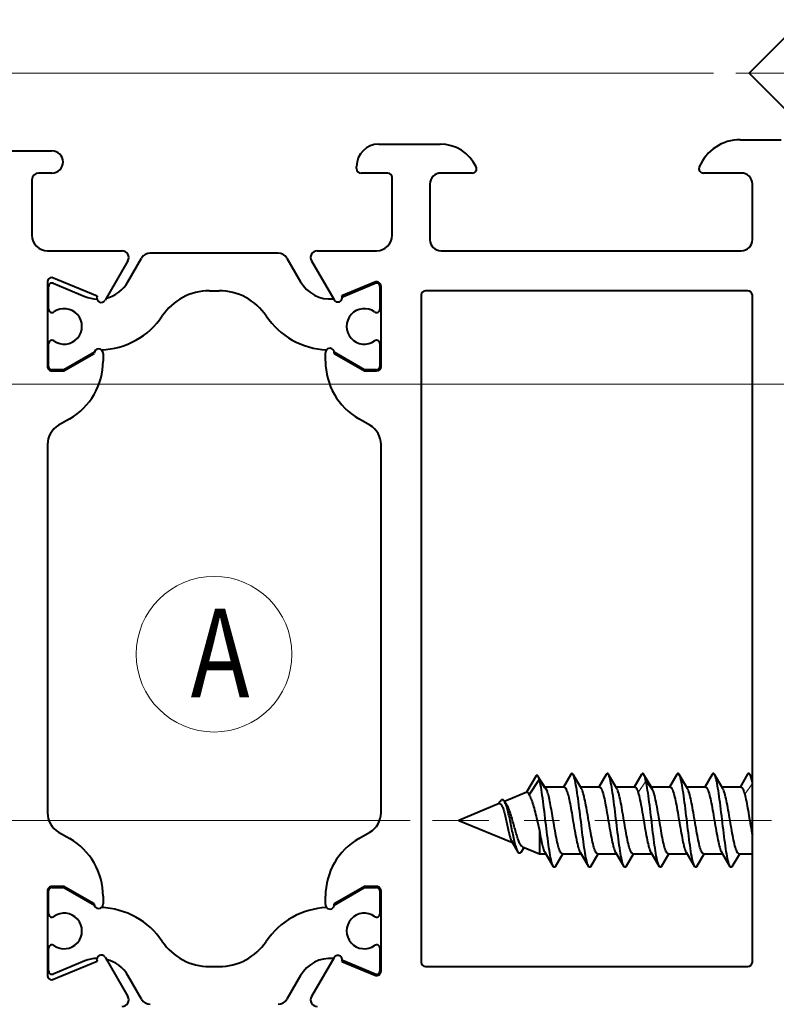
# Model space of a CAD drawing. Units: millimetres. Extents: x 0 to 594, y 0 to 420.
# Drawn here: x 422 to 456, y 261 to 305 of the extents above; entities that cross this region are included whole.
import ezdxf

# ---------------------------------------------------------------- set-up
doc = ezdxf.new("R2010")
doc.units = ezdxf.units.MM
doc.linetypes.add('CENTER', pattern=[25.4, 15.875, -3.175, 3.175, -3.175])
doc.layers.add('Tavole Dis', color=7, linetype='Continuous')

msp = doc.modelspace()

# ---------------------------------------------------------------- linework, layer by layer
at = {"lineweight": 15}
msp.add_circle((430.934, 276.357), 3.5, dxfattribs=at)
at = {"layer": 'Tavole Dis', "color": 4, "linetype": 'Continuous', "lineweight": 40}
for p, q in [((457.394, 304.905), (454.994, 302.505)), ((454.994, 302.505), (457.394, 300.105)), ((454.602, 299.505), (456.444, 299.505)), ((438.344, 299.305), (441.105, 299.305)), ((420.444, 299.005), (423.644, 299.005)), ((437.344, 298.205), (437.344, 298.305)), ((422.744, 297.705), (422.744, 295.205)), ((423.644, 298.005), (423.044, 298.005)), ((438.744, 298.005), (437.544, 298.005)), ((438.944, 295.205), (438.944, 297.805)), ((442.544, 298.005), (441.144, 298.005)), ((454.644, 298.005), (452.944, 298.005)), ((440.644, 297.505), (440.644, 295.005)), ((455.144, 295.005), (455.144, 297.505)), ((423.444, 294.505), (426.795, 294.505)), ((427.062, 293.112), (427.679, 294.18)), ((433.819, 294.405), (428.068, 294.405)), ((434.209, 294.18), (434.825, 293.112)), ((435.577, 294.505), (438.244, 294.505)), ((441.144, 294.505), (454.644, 294.505)), ((427.055, 294.055), (426.034, 292.287)), ((435.317, 294.055), (436.316, 292.325)), ((425.676, 292.463), (423.644, 293.305)), ((423.444, 293.105), (423.444, 289.305)), ((423.494, 291.88), (423.494, 292.907)), ((423.701, 293.046), (425.127, 292.455)), ((438.167, 293.092), (436.686, 292.478)), ((436.761, 292.455), (438.186, 293.046)), ((438.394, 292.907), (438.394, 291.88)), ((438.444, 289.305), (438.444, 292.907)), ((430.725, 292.705), (431.163, 292.705)), ((440.244, 292.505), (440.244, 262.505)), ((454.944, 292.705), (440.444, 292.705)), ((455.144, 262.505), (455.144, 292.505)), ((423.494, 289.305), (423.494, 290.331)), ((438.394, 290.331), (438.394, 289.305)), ((425.552, 289.947), (424.18, 289.155)), ((424.184, 289.105), (425.544, 289.891)), ((425.944, 289.891), (425.944, 289.544)), ((435.944, 289.544), (435.944, 289.921)), ((436.341, 289.892), (437.704, 289.105)), ((437.707, 289.155), (436.343, 289.943)), ((424.18, 289.155), (423.644, 289.155)), ((423.644, 289.105), (424.184, 289.105)), ((437.704, 289.105), (438.244, 289.105)), ((438.244, 289.155), (437.707, 289.155)), ((424.444, 286.946), (423.944, 286.657)), ((437.944, 286.657), (437.444, 286.946)), ((423.444, 285.791), (423.444, 269.219)), ((438.444, 269.219), (438.444, 285.791)), ((445.418, 270.879), (444.993, 270.153)), ((445.103, 270.036), (445.565, 270.742)), ((445.426, 270.889), (445.415, 270.874)), ((445.818, 270.347), (445.545, 270.801)), ((445.565, 270.742), (445.917, 270.204)), ((446.982, 270.95), (446.644, 270.381)), ((447.458, 270.314), (447.081, 270.948)), ((448.573, 270.952), (448.233, 270.38)), ((449.047, 270.317), (448.67, 270.951)), ((450.163, 270.952), (449.824, 270.381)), ((450.619, 270.343), (450.251, 270.965)), ((451.753, 270.951), (451.413, 270.38)), ((452.228, 270.315), (451.85, 270.95)), ((453.341, 270.949), (453.003, 270.38)), ((453.817, 270.317), (453.44, 270.95)), ((454.933, 270.953), (454.593, 270.38)), ((455.144, 270.758), (455.029, 270.952)), ((446.679, 270.38), (445.798, 270.38)), ((448.269, 270.38), (447.419, 270.38)), ((449.859, 270.38), (449.009, 270.38)), ((451.449, 270.38), (450.597, 270.38)), ((453.039, 270.38), (452.189, 270.38)), ((454.629, 270.38), (453.779, 270.38)), ((443.945, 269.79), (443.925, 269.801)), ((445.005, 270.148), (443.996, 269.73)), ((445.103, 270.036), (445.099, 270.045)), ((445.106, 270.029), (445.103, 270.036)), ((443.76, 269.633), (441.944, 268.88)), ((443.784, 269.713), (443.727, 269.618)), ((443.79, 269.723), (443.782, 269.71)), ((443.79, 269.723), (443.782, 269.71)), ((444.085, 269.601), (443.988, 269.742)), ((441.944, 268.88), (444.358, 267.88)), ((445.462, 268.88), (445.565, 268.422)), ((423.944, 268.353), (424.444, 268.065)), ((437.444, 268.065), (437.944, 268.353)), ((445.565, 268.422), (445.565, 267.38)), ((444.326, 267.933), (444.603, 267.465)), ((444.74, 267.451), (444.875, 267.666)), ((444.808, 267.694), (445.565, 267.38)), ((445.565, 267.38), (445.849, 267.38)), ((445.81, 267.445), (446.189, 266.808)), ((446.285, 266.809), (446.624, 267.38)), ((446.588, 267.38), (447.439, 267.38)), ((447.398, 267.447), (447.776, 266.812)), ((447.876, 266.812), (448.213, 267.378)), ((448.178, 267.38), (449.028, 267.38)), ((448.99, 267.444), (449.369, 266.806)), ((449.466, 266.811), (449.804, 267.38)), ((449.768, 267.38), (450.618, 267.38)), ((450.579, 267.445), (450.957, 266.81)), ((451.054, 266.807), (451.394, 267.38)), ((451.358, 267.38), (452.208, 267.38)), ((452.17, 267.444), (452.546, 266.813)), ((452.647, 266.813), (452.984, 267.38)), ((452.948, 267.38), (453.798, 267.38)), ((453.76, 267.444), (454.138, 266.808)), ((454.235, 266.809), (454.574, 267.38)), ((454.538, 267.38), (455.144, 267.38)), ((424.184, 265.905), (423.644, 265.905)), ((423.644, 265.855), (424.18, 265.855)), ((424.18, 265.855), (425.552, 265.063)), ((425.544, 265.12), (424.184, 265.905)), ((437.704, 265.905), (436.341, 265.119)), ((436.343, 265.067), (437.707, 265.855)), ((438.244, 265.905), (437.704, 265.905)), ((437.707, 265.855), (438.244, 265.855)), ((423.444, 265.705), (423.444, 261.905)), ((423.494, 264.68), (423.494, 265.705)), ((425.944, 265.467), (425.944, 265.12)), ((435.944, 265.089), (435.944, 265.467)), ((438.394, 265.705), (438.394, 264.68)), ((438.444, 262.104), (438.444, 265.705)), ((423.494, 262.104), (423.494, 263.131)), ((426.034, 262.724), (427.055, 260.955)), ((438.394, 263.131), (438.394, 262.104)), ((423.644, 261.705), (425.676, 262.547)), ((425.127, 262.555), (423.701, 261.965)), ((430.725, 262.305), (431.163, 262.305)), ((436.316, 262.686), (435.317, 260.955)), ((436.686, 262.532), (438.167, 261.919)), ((438.186, 261.965), (436.761, 262.555)), ((440.444, 262.305), (454.944, 262.305)), ((427.679, 260.83), (427.062, 261.898)), ((434.825, 261.898), (434.209, 260.83))]:
    msp.add_line(p, q, dxfattribs=at)
at = {"layer": 'Tavole Dis', "color": 2, "linetype": 'Continuous', "lineweight": 20}
for p, q in [((453.394, 302.505), (392.269, 302.505)), ((460.244, 288.505), (383.422, 288.505)), ((460.244, 288.505), (383.422, 288.505)), ((439.76, 268.88), (383.422, 268.88))]:
    msp.add_line(p, q, dxfattribs=at)
at = {"layer": 'Tavole Dis', "color": 100, "linetype": 'CENTER', "lineweight": 20, "ltscale": 0.25}
msp.add_line((454.394, 302.505), (466.136, 302.505), dxfattribs=at)
at = {"layer": 'Tavole Dis', "color": 7, "linetype": 'Continuous', "lineweight": 15}
for p, q in [((450.006, 270.135), (450.358, 270.645)), ((450.358, 270.645), (450.71, 270.135)), ((454.799, 270.056), (455.151, 270.534))]:
    msp.add_line(p, q, dxfattribs=at)
at = {"layer": 'Tavole Dis', "color": 100, "linetype": 'CENTER', "lineweight": 20, "ltscale": 0.5}
msp.add_line((455.999, 268.88), (440.76, 268.88), dxfattribs=at)
at = {"layer": 'Tavole Dis', "color": 4, "linetype": 'Continuous', "lineweight": 40}
for points in [[(445.483, 270.905, 0), (445.482, 270.906, 0), (445.465, 270.911, 0), (445.449, 270.908, 0), (445.432, 270.895, 0), (445.426, 270.889, 0)], [(445.565, 270.742, 0), (445.549, 270.793, 0), (445.532, 270.835, 0), (445.515, 270.867, 0), (445.499, 270.891, 0), (445.483, 270.905, 0)], [(446.186, 266.813, 0), (446.183, 266.817, 0), (446.164, 266.855, 0), (446.146, 266.905, 0), (446.127, 266.965, 0), (446.108, 267.035, 0), (446.09, 267.116, 0), (446.071, 267.206, 0), (446.052, 267.306, 0), (446.033, 267.414, 0), (446.015, 267.531, 0), (445.996, 267.654, 0), (445.977, 267.784, 0), (445.958, 267.921, 0), (445.94, 268.062, 0), (445.921, 268.208, 0), (445.902, 268.358, 0), (445.884, 268.51, 0), (445.865, 268.665, 0), (445.846, 268.821, 0), (445.827, 268.977, 0), (445.809, 269.133, 0), (445.79, 269.287, 0), (445.771, 269.439, 0), (445.753, 269.587, 0), (445.734, 269.732, 0), (445.715, 269.872, 0), (445.696, 270.007, 0), (445.678, 270.136, 0), (445.659, 270.258, 0), (445.64, 270.373, 0), (445.621, 270.479, 0), (445.603, 270.576, 0), (445.584, 270.664, 0), (445.565, 270.742, 0)], [(447.084, 270.944, 0), (447.082, 270.948, 0), (447.063, 270.974, 0), (447.044, 270.988, 0), (447.026, 270.99, 0), (447.007, 270.981, 0), (446.988, 270.959, 0), (446.979, 270.945, 0)], [(447.773, 266.817, 0), (447.756, 266.852, 0), (447.737, 266.901, 0), (447.718, 266.96, 0), (447.7, 267.03, 0), (447.681, 267.11, 0), (447.662, 267.199, 0), (447.643, 267.298, 0), (447.625, 267.406, 0), (447.606, 267.521, 0), (447.587, 267.645, 0), (447.569, 267.775, 0), (447.55, 267.91, 0), (447.531, 268.051, 0), (447.512, 268.197, 0), (447.494, 268.346, 0), (447.475, 268.499, 0), (447.456, 268.653, 0), (447.438, 268.809, 0), (447.419, 268.965, 0), (447.4, 269.121, 0), (447.381, 269.275, 0), (447.363, 269.427, 0), (447.344, 269.576, 0), (447.325, 269.722, 0), (447.306, 269.862, 0), (447.288, 269.997, 0), (447.269, 270.127, 0), (447.25, 270.249, 0), (447.232, 270.364, 0), (447.213, 270.471, 0), (447.194, 270.57, 0), (447.175, 270.658, 0), (447.157, 270.737, 0), (447.138, 270.806, 0), (447.119, 270.864, 0), (447.101, 270.912, 0), (447.084, 270.944, 0)], [(448.672, 270.947, 0), (448.655, 270.972, 0), (448.636, 270.987, 0), (448.617, 270.99, 0), (448.598, 270.982, 0), (448.58, 270.962, 0), (448.57, 270.947, 0)], [(449.367, 266.811, 0), (449.366, 266.812, 0), (449.347, 266.848, 0), (449.329, 266.896, 0), (449.31, 266.955, 0), (449.291, 267.024, 0), (449.272, 267.104, 0), (449.254, 267.193, 0), (449.235, 267.29, 0), (449.216, 267.397, 0), (449.197, 267.512, 0), (449.179, 267.635, 0), (449.16, 267.764, 0), (449.141, 267.9, 0), (449.123, 268.041, 0), (449.104, 268.186, 0), (449.085, 268.335, 0), (449.066, 268.487, 0), (449.048, 268.642, 0), (449.029, 268.797, 0), (449.01, 268.953, 0), (448.992, 269.109, 0), (448.973, 269.263, 0), (448.954, 269.416, 0), (448.935, 269.565, 0), (448.917, 269.711, 0), (448.898, 269.852, 0), (448.879, 269.988, 0), (448.86, 270.117, 0), (448.842, 270.24, 0), (448.823, 270.356, 0), (448.804, 270.463, 0), (448.786, 270.562, 0), (448.767, 270.652, 0), (448.748, 270.732, 0), (448.729, 270.802, 0), (448.711, 270.861, 0), (448.692, 270.909, 0), (448.673, 270.946, 0), (448.672, 270.947, 0)], [(450.254, 270.961, 0), (450.246, 270.97, 0), (450.227, 270.986, 0), (450.208, 270.99, 0), (450.19, 270.982, 0), (450.171, 270.963, 0), (450.16, 270.947, 0)], [(450.358, 270.645, 0), (450.34, 270.726, 0), (450.321, 270.797, 0), (450.302, 270.857, 0), (450.283, 270.906, 0), (450.265, 270.944, 0), (450.254, 270.961, 0)], [(451.853, 270.946, 0), (451.837, 270.97, 0), (451.819, 270.986, 0), (451.8, 270.99, 0), (451.781, 270.983, 0), (451.762, 270.965, 0), (451.75, 270.947, 0)], [(452.543, 266.817, 0), (452.53, 266.843, 0), (452.511, 266.889, 0), (452.493, 266.946, 0), (452.474, 267.013, 0), (452.455, 267.091, 0), (452.436, 267.178, 0), (452.418, 267.275, 0), (452.399, 267.381, 0), (452.38, 267.495, 0), (452.362, 267.617, 0), (452.343, 267.745, 0), (452.324, 267.88, 0), (452.305, 268.019, 0), (452.287, 268.164, 0), (452.268, 268.313, 0), (452.249, 268.465, 0), (452.23, 268.619, 0), (452.212, 268.774, 0), (452.193, 268.93, 0), (452.174, 269.086, 0), (452.156, 269.241, 0), (452.137, 269.394, 0), (452.118, 269.543, 0), (452.099, 269.689, 0), (452.081, 269.831, 0), (452.062, 269.968, 0), (452.043, 270.099, 0), (452.024, 270.223, 0), (452.006, 270.34, 0), (451.987, 270.448, 0), (451.968, 270.548, 0), (451.95, 270.639, 0), (451.931, 270.72, 0), (451.912, 270.791, 0), (451.893, 270.852, 0), (451.875, 270.902, 0), (451.856, 270.942, 0), (451.853, 270.946, 0)], [(453.443, 270.946, 0), (453.429, 270.967, 0), (453.41, 270.985, 0), (453.391, 270.991, 0), (453.373, 270.985, 0), (453.354, 270.967, 0), (453.339, 270.945, 0)], [(454.136, 266.812, 0), (454.121, 266.839, 0), (454.103, 266.885, 0), (454.084, 266.941, 0), (454.065, 267.008, 0), (454.047, 267.085, 0), (454.028, 267.172, 0), (454.009, 267.268, 0), (453.99, 267.373, 0), (453.972, 267.486, 0), (453.953, 267.607, 0), (453.934, 267.735, 0), (453.915, 267.869, 0), (453.897, 268.009, 0), (453.878, 268.153, 0), (453.859, 268.302, 0), (453.841, 268.453, 0), (453.822, 268.607, 0), (453.803, 268.762, 0), (453.784, 268.918, 0), (453.766, 269.074, 0), (453.747, 269.229, 0), (453.728, 269.382, 0), (453.71, 269.532, 0), (453.691, 269.679, 0), (453.672, 269.821, 0), (453.653, 269.958, 0), (453.635, 270.089, 0), (453.616, 270.213, 0), (453.597, 270.331, 0), (453.578, 270.44, 0), (453.56, 270.541, 0), (453.541, 270.633, 0), (453.522, 270.715, 0), (453.504, 270.787, 0), (453.485, 270.848, 0), (453.466, 270.899, 0), (453.447, 270.939, 0), (453.443, 270.946, 0)], [(455.032, 270.948, 0), (455.02, 270.965, 0), (455.001, 270.983, 0), (454.983, 270.99, 0), (454.964, 270.985, 0), (454.945, 270.969, 0), (454.931, 270.949, 0)], [(455.144, 270.571, 0), (455.132, 270.626, 0), (455.114, 270.709, 0), (455.095, 270.782, 0), (455.076, 270.844, 0), (455.058, 270.896, 0), (455.039, 270.936, 0), (455.032, 270.948, 0)], [(445.917, 270.204, 0), (445.888, 270.258, 0), (445.859, 270.302, 0), (445.829, 270.337, 0), (445.817, 270.348, 0)], [(446.679, 270.38, 0), (446.68, 270.38, 0), (446.699, 270.376, 0), (446.718, 270.363, 0), (446.736, 270.342, 0), (446.755, 270.312, 0), (446.774, 270.275, 0), (446.793, 270.23, 0), (446.812, 270.178, 0), (446.831, 270.118, 0), (446.85, 270.051, 0), (446.869, 269.978, 0), (446.888, 269.899, 0), (446.906, 269.814, 0), (446.925, 269.724, 0), (446.944, 269.629, 0), (446.963, 269.53, 0), (446.982, 269.427, 0), (447.001, 269.321, 0), (447.02, 269.213, 0), (447.039, 269.103, 0), (447.058, 268.992, 0), (447.077, 268.88, 0)], [(447.781, 268.88, 0), (447.761, 268.998, 0), (447.741, 269.115, 0), (447.721, 269.23, 0), (447.701, 269.344, 0), (447.682, 269.454, 0), (447.662, 269.561, 0), (447.642, 269.664, 0), (447.622, 269.762, 0), (447.602, 269.854, 0), (447.582, 269.941, 0), (447.562, 270.021, 0), (447.542, 270.094, 0), (447.523, 270.159, 0), (447.503, 270.217, 0), (447.483, 270.266, 0), (447.463, 270.307, 0), (447.456, 270.318, 0)], [(448.269, 270.38, 0), (448.289, 270.376, 0), (448.309, 270.362, 0), (448.329, 270.339, 0), (448.349, 270.307, 0), (448.368, 270.266, 0), (448.388, 270.217, 0), (448.408, 270.159, 0), (448.428, 270.094, 0), (448.448, 270.021, 0), (448.468, 269.941, 0), (448.488, 269.854, 0), (448.508, 269.762, 0), (448.527, 269.664, 0), (448.547, 269.561, 0), (448.567, 269.454, 0), (448.587, 269.344, 0), (448.607, 269.23, 0), (448.627, 269.115, 0), (448.647, 268.998, 0), (448.667, 268.88, 0)], [(449.371, 268.88, 0), (449.351, 268.998, 0), (449.331, 269.115, 0), (449.311, 269.23, 0), (449.291, 269.344, 0), (449.272, 269.454, 0), (449.252, 269.561, 0), (449.232, 269.664, 0), (449.212, 269.762, 0), (449.192, 269.854, 0), (449.172, 269.941, 0), (449.152, 270.021, 0), (449.132, 270.094, 0), (449.113, 270.159, 0), (449.093, 270.217, 0), (449.073, 270.266, 0), (449.053, 270.307, 0), (449.045, 270.321, 0)], [(449.859, 270.38, 0), (449.87, 270.379, 0), (449.887, 270.371, 0), (449.904, 270.357, 0), (449.921, 270.336, 0), (449.938, 270.308, 0), (449.955, 270.274, 0), (449.972, 270.234, 0), (449.989, 270.187, 0), (450.006, 270.135, 0)], [(450.955, 266.814, 0), (450.939, 266.846, 0), (450.92, 266.893, 0), (450.901, 266.95, 0), (450.882, 267.018, 0), (450.864, 267.097, 0), (450.845, 267.185, 0), (450.826, 267.283, 0), (450.808, 267.39, 0), (450.789, 267.504, 0), (450.77, 267.626, 0), (450.751, 267.755, 0), (450.733, 267.89, 0), (450.714, 268.03, 0), (450.695, 268.175, 0), (450.676, 268.324, 0), (450.658, 268.476, 0), (450.639, 268.631, 0), (450.62, 268.786, 0), (450.602, 268.942, 0), (450.583, 269.098, 0), (450.564, 269.252, 0), (450.545, 269.405, 0), (450.527, 269.554, 0), (450.508, 269.7, 0), (450.489, 269.842, 0), (450.471, 269.978, 0), (450.452, 270.108, 0), (450.433, 270.232, 0), (450.414, 270.348, 0), (450.396, 270.456, 0), (450.377, 270.555, 0), (450.358, 270.645, 0)], [(450.71, 270.135, 0), (450.693, 270.187, 0), (450.676, 270.234, 0), (450.659, 270.274, 0), (450.642, 270.308, 0), (450.625, 270.336, 0), (450.617, 270.347, 0)], [(451.449, 270.38, 0), (451.469, 270.376, 0), (451.489, 270.362, 0), (451.509, 270.339, 0), (451.529, 270.307, 0), (451.548, 270.266, 0), (451.568, 270.217, 0), (451.588, 270.159, 0), (451.608, 270.094, 0), (451.628, 270.021, 0), (451.648, 269.941, 0), (451.668, 269.854, 0), (451.688, 269.762, 0), (451.707, 269.664, 0), (451.727, 269.561, 0), (451.747, 269.454, 0), (451.767, 269.344, 0), (451.787, 269.23, 0), (451.807, 269.115, 0), (451.827, 268.998, 0), (451.847, 268.88, 0)], [(452.551, 268.88, 0), (452.531, 268.998, 0), (452.511, 269.115, 0), (452.491, 269.23, 0), (452.471, 269.344, 0), (452.452, 269.454, 0), (452.432, 269.561, 0), (452.412, 269.664, 0), (452.392, 269.762, 0), (452.372, 269.854, 0), (452.352, 269.941, 0), (452.332, 270.021, 0), (452.312, 270.094, 0), (452.293, 270.159, 0), (452.273, 270.217, 0), (452.253, 270.266, 0), (452.233, 270.307, 0), (452.226, 270.319, 0)], [(453.039, 270.38, 0), (453.059, 270.376, 0), (453.079, 270.362, 0), (453.099, 270.339, 0), (453.119, 270.307, 0), (453.138, 270.266, 0), (453.158, 270.217, 0), (453.178, 270.159, 0), (453.198, 270.094, 0), (453.218, 270.021, 0), (453.238, 269.941, 0), (453.258, 269.854, 0), (453.278, 269.762, 0), (453.297, 269.664, 0), (453.317, 269.561, 0), (453.337, 269.454, 0), (453.357, 269.344, 0), (453.377, 269.23, 0), (453.397, 269.115, 0), (453.417, 268.998, 0), (453.437, 268.88, 0)], [(454.141, 268.88, 0), (454.121, 268.998, 0), (454.101, 269.115, 0), (454.081, 269.23, 0), (454.061, 269.344, 0), (454.042, 269.454, 0), (454.022, 269.561, 0), (454.002, 269.664, 0), (453.982, 269.762, 0), (453.962, 269.854, 0), (453.942, 269.941, 0), (453.922, 270.021, 0), (453.902, 270.094, 0), (453.883, 270.159, 0), (453.863, 270.217, 0), (453.843, 270.266, 0), (453.823, 270.307, 0), (453.814, 270.321, 0)], [(454.629, 270.38, 0), (454.639, 270.379, 0), (454.657, 270.371, 0), (454.675, 270.356, 0), (454.692, 270.333, 0), (454.71, 270.304, 0), (454.728, 270.267, 0), (454.745, 270.224, 0), (454.763, 270.174, 0), (454.781, 270.118, 0), (454.799, 270.056, 0)], [(443.925, 269.801, 0), (443.915, 269.805, 0), (443.899, 269.807, 0), (443.882, 269.805, 0), (443.865, 269.798, 0), (443.849, 269.788, 0), (443.832, 269.774, 0), (443.815, 269.756, 0), (443.799, 269.735, 0), (443.79, 269.723, 0)], [(445.005, 270.148, 0), (445.014, 270.151, 0), (445.031, 270.148, 0), (445.048, 270.136, 0), (445.065, 270.115, 0), (445.082, 270.084, 0), (445.099, 270.045, 0)], [(445.106, 270.029, 0), (445.129, 269.992, 0), (445.151, 269.949, 0), (445.173, 269.901, 0), (445.195, 269.848, 0), (445.217, 269.789, 0), (445.24, 269.726, 0), (445.262, 269.658, 0), (445.284, 269.585, 0), (445.306, 269.508, 0), (445.329, 269.427, 0), (445.351, 269.343, 0), (445.373, 269.255, 0), (445.395, 269.165, 0), (445.417, 269.072, 0), (445.44, 268.977, 0), (445.462, 268.88, 0)], [(446.191, 268.88, 0), (446.174, 268.981, 0), (446.157, 269.082, 0), (446.14, 269.182, 0), (446.122, 269.281, 0), (446.105, 269.377, 0), (446.088, 269.472, 0), (446.071, 269.564, 0), (446.054, 269.652, 0), (446.037, 269.737, 0), (446.02, 269.819, 0), (446.003, 269.895, 0), (445.986, 269.968, 0), (445.969, 270.035, 0), (445.951, 270.097, 0), (445.934, 270.153, 0), (445.917, 270.204, 0)], [(450.006, 270.135, 0), (450.027, 270.063, 0), (450.048, 269.983, 0), (450.068, 269.895, 0), (450.089, 269.801, 0), (450.11, 269.7, 0), (450.131, 269.593, 0), (450.152, 269.482, 0), (450.173, 269.367, 0), (450.194, 269.248, 0), (450.215, 269.127, 0), (450.236, 269.004, 0), (450.257, 268.88, 0)], [(450.961, 268.88, 0), (450.94, 269.004, 0), (450.919, 269.127, 0), (450.898, 269.248, 0), (450.877, 269.367, 0), (450.856, 269.482, 0), (450.835, 269.593, 0), (450.815, 269.7, 0), (450.794, 269.801, 0), (450.773, 269.895, 0), (450.752, 269.983, 0), (450.731, 270.063, 0), (450.71, 270.135, 0)], [(454.799, 270.056, 0), (454.818, 269.982, 0), (454.837, 269.903, 0), (454.856, 269.818, 0), (454.875, 269.728, 0), (454.894, 269.632, 0), (454.913, 269.533, 0), (454.932, 269.43, 0), (454.951, 269.324, 0), (454.97, 269.215, 0), (454.989, 269.104, 0), (455.008, 268.993, 0), (455.027, 268.88, 0)], [(443.76, 269.633, 0), (443.776, 269.637, 0), (443.791, 269.636, 0), (443.807, 269.631, 0), (443.822, 269.62, 0), (443.838, 269.605, 0), (443.854, 269.585, 0), (443.869, 269.56, 0), (443.885, 269.531, 0), (443.9, 269.496, 0), (443.916, 269.458, 0), (443.931, 269.415, 0), (443.947, 269.368, 0), (443.963, 269.317, 0), (443.978, 269.263, 0), (443.994, 269.205, 0), (444.009, 269.145, 0), (444.025, 269.081, 0), (444.04, 269.016, 0), (444.056, 268.949, 0), (444.071, 268.88, 0)], [(444.6, 267.47, 0), (444.599, 267.472, 0), (444.582, 267.504, 0), (444.565, 267.542, 0), (444.549, 267.585, 0), (444.532, 267.633, 0), (444.515, 267.685, 0), (444.499, 267.742, 0), (444.482, 267.803, 0), (444.465, 267.868, 0), (444.449, 267.937, 0), (444.432, 268.008, 0), (444.415, 268.082, 0), (444.399, 268.158, 0), (444.382, 268.236, 0), (444.365, 268.316, 0), (444.349, 268.396, 0), (444.332, 268.478, 0), (444.315, 268.559, 0), (444.299, 268.64, 0), (444.282, 268.721, 0), (444.265, 268.802, 0), (444.249, 268.881, 0), (444.232, 268.958, 0), (444.215, 269.034, 0), (444.199, 269.107, 0), (444.182, 269.178, 0), (444.165, 269.246, 0), (444.149, 269.311, 0), (444.132, 269.373, 0), (444.115, 269.431, 0), (444.099, 269.486, 0), (444.082, 269.536, 0), (444.065, 269.583, 0), (444.049, 269.625, 0), (444.032, 269.663, 0), (444.015, 269.697, 0), (443.999, 269.726, 0), (443.991, 269.738, 0)], [(444.358, 268.88, 0), (444.335, 268.958, 0), (444.312, 269.034, 0), (444.29, 269.107, 0), (444.267, 269.178, 0), (444.245, 269.245, 0), (444.222, 269.309, 0), (444.2, 269.368, 0), (444.177, 269.424, 0), (444.155, 269.475, 0), (444.132, 269.521, 0), (444.11, 269.562, 0), (444.087, 269.598, 0), (444.085, 269.601, 0)], [(444.071, 268.88, 0), (444.087, 268.81, 0), (444.103, 268.74, 0), (444.118, 268.67, 0), (444.134, 268.6, 0), (444.149, 268.531, 0), (444.165, 268.462, 0), (444.18, 268.396, 0), (444.196, 268.332, 0), (444.212, 268.27, 0), (444.227, 268.211, 0), (444.243, 268.156, 0), (444.258, 268.105, 0), (444.274, 268.057, 0), (444.289, 268.014, 0), (444.305, 267.977, 0), (444.32, 267.944, 0), (444.327, 267.932, 0)], [(444.808, 267.694, 0), (444.791, 267.703, 0), (444.773, 267.717, 0), (444.754, 267.737, 0), (444.735, 267.761, 0), (444.716, 267.79, 0), (444.697, 267.824, 0), (444.678, 267.861, 0), (444.659, 267.903, 0), (444.641, 267.948, 0), (444.622, 267.997, 0), (444.603, 268.049, 0), (444.584, 268.104, 0), (444.565, 268.161, 0), (444.546, 268.221, 0), (444.527, 268.283, 0), (444.508, 268.346, 0), (444.49, 268.411, 0), (444.471, 268.478, 0), (444.452, 268.545, 0), (444.433, 268.612, 0), (444.414, 268.679, 0), (444.395, 268.747, 0), (444.376, 268.814, 0), (444.358, 268.88, 0)], [(446.588, 267.38, 0), (446.569, 267.385, 0), (446.549, 267.399, 0), (446.529, 267.422, 0), (446.509, 267.454, 0), (446.489, 267.494, 0), (446.469, 267.544, 0), (446.449, 267.601, 0), (446.429, 267.667, 0), (446.41, 267.74, 0), (446.39, 267.819, 0), (446.37, 267.906, 0), (446.35, 267.998, 0), (446.33, 268.096, 0), (446.31, 268.199, 0), (446.29, 268.306, 0), (446.27, 268.417, 0), (446.251, 268.53, 0), (446.231, 268.645, 0), (446.211, 268.762, 0), (446.191, 268.88, 0)], [(447.077, 268.88, 0), (447.096, 268.762, 0), (447.116, 268.645, 0), (447.136, 268.53, 0), (447.156, 268.417, 0), (447.176, 268.306, 0), (447.196, 268.199, 0), (447.216, 268.096, 0), (447.236, 267.998, 0), (447.255, 267.906, 0), (447.275, 267.819, 0), (447.295, 267.74, 0), (447.315, 267.667, 0), (447.335, 267.601, 0), (447.355, 267.544, 0), (447.375, 267.494, 0), (447.395, 267.454, 0), (447.398, 267.447, 0)], [(448.178, 267.38, 0), (448.159, 267.385, 0), (448.139, 267.399, 0), (448.119, 267.422, 0), (448.099, 267.454, 0), (448.079, 267.494, 0), (448.059, 267.544, 0), (448.039, 267.601, 0), (448.019, 267.667, 0), (448, 267.74, 0), (447.98, 267.819, 0), (447.96, 267.906, 0), (447.94, 267.998, 0), (447.92, 268.096, 0), (447.9, 268.199, 0), (447.88, 268.306, 0), (447.86, 268.417, 0), (447.841, 268.53, 0), (447.821, 268.645, 0), (447.801, 268.762, 0), (447.781, 268.88, 0)], [(448.667, 268.88, 0), (448.686, 268.762, 0), (448.706, 268.645, 0), (448.726, 268.53, 0), (448.746, 268.417, 0), (448.766, 268.306, 0), (448.786, 268.199, 0), (448.806, 268.096, 0), (448.826, 267.998, 0), (448.845, 267.906, 0), (448.865, 267.819, 0), (448.885, 267.74, 0), (448.905, 267.667, 0), (448.925, 267.601, 0), (448.945, 267.544, 0), (448.965, 267.494, 0), (448.985, 267.454, 0), (448.99, 267.443, 0)], [(449.768, 267.38, 0), (449.749, 267.385, 0), (449.729, 267.399, 0), (449.709, 267.422, 0), (449.689, 267.454, 0), (449.669, 267.494, 0), (449.649, 267.544, 0), (449.629, 267.601, 0), (449.609, 267.667, 0), (449.59, 267.74, 0), (449.57, 267.819, 0), (449.55, 267.906, 0), (449.53, 267.998, 0), (449.51, 268.096, 0), (449.49, 268.199, 0), (449.47, 268.306, 0), (449.45, 268.417, 0), (449.431, 268.53, 0), (449.411, 268.645, 0), (449.391, 268.762, 0), (449.371, 268.88, 0)], [(450.257, 268.88, 0), (450.276, 268.762, 0), (450.296, 268.645, 0), (450.316, 268.53, 0), (450.336, 268.417, 0), (450.356, 268.306, 0), (450.376, 268.199, 0), (450.396, 268.096, 0), (450.416, 267.998, 0), (450.435, 267.906, 0), (450.455, 267.819, 0), (450.475, 267.74, 0), (450.495, 267.667, 0), (450.515, 267.601, 0), (450.535, 267.544, 0), (450.555, 267.494, 0), (450.575, 267.454, 0), (450.582, 267.441, 0)], [(451.358, 267.38, 0), (451.339, 267.385, 0), (451.319, 267.399, 0), (451.299, 267.422, 0), (451.279, 267.454, 0), (451.259, 267.494, 0), (451.239, 267.544, 0), (451.219, 267.601, 0), (451.199, 267.667, 0), (451.18, 267.74, 0), (451.16, 267.819, 0), (451.14, 267.906, 0), (451.12, 267.998, 0), (451.1, 268.096, 0), (451.08, 268.199, 0), (451.06, 268.306, 0), (451.04, 268.417, 0), (451.021, 268.53, 0), (451.001, 268.645, 0), (450.981, 268.762, 0), (450.961, 268.88, 0)], [(451.847, 268.88, 0), (451.866, 268.762, 0), (451.886, 268.645, 0), (451.906, 268.53, 0), (451.926, 268.417, 0), (451.946, 268.306, 0), (451.966, 268.199, 0), (451.986, 268.096, 0), (452.006, 267.998, 0), (452.025, 267.906, 0), (452.045, 267.819, 0), (452.065, 267.74, 0), (452.085, 267.667, 0), (452.105, 267.601, 0), (452.125, 267.544, 0), (452.145, 267.494, 0), (452.165, 267.454, 0), (452.172, 267.44, 0)], [(452.948, 267.38, 0), (452.929, 267.385, 0), (452.909, 267.399, 0), (452.889, 267.422, 0), (452.869, 267.454, 0), (452.849, 267.494, 0), (452.829, 267.544, 0), (452.809, 267.601, 0), (452.789, 267.667, 0), (452.77, 267.74, 0), (452.75, 267.819, 0), (452.73, 267.906, 0), (452.71, 267.998, 0), (452.69, 268.096, 0), (452.67, 268.199, 0), (452.65, 268.306, 0), (452.63, 268.417, 0), (452.611, 268.53, 0), (452.591, 268.645, 0), (452.571, 268.762, 0), (452.551, 268.88, 0)], [(453.437, 268.88, 0), (453.456, 268.762, 0), (453.476, 268.645, 0), (453.496, 268.53, 0), (453.516, 268.417, 0), (453.536, 268.306, 0), (453.556, 268.199, 0), (453.576, 268.096, 0), (453.596, 267.998, 0), (453.615, 267.906, 0), (453.635, 267.819, 0), (453.655, 267.74, 0), (453.675, 267.667, 0), (453.695, 267.601, 0), (453.715, 267.544, 0), (453.735, 267.494, 0), (453.755, 267.454, 0), (453.762, 267.44, 0)], [(454.538, 267.38, 0), (454.519, 267.385, 0), (454.499, 267.399, 0), (454.479, 267.422, 0), (454.459, 267.454, 0), (454.439, 267.494, 0), (454.419, 267.544, 0), (454.399, 267.601, 0), (454.379, 267.667, 0), (454.36, 267.74, 0), (454.34, 267.819, 0), (454.32, 267.906, 0), (454.3, 267.998, 0), (454.28, 268.096, 0), (454.26, 268.199, 0), (454.24, 268.306, 0), (454.22, 268.417, 0), (454.201, 268.53, 0), (454.181, 268.645, 0), (454.161, 268.762, 0), (454.141, 268.88, 0)], [(455.027, 268.88, 0), (455.046, 268.762, 0), (455.066, 268.645, 0), (455.086, 268.53, 0), (455.106, 268.417, 0), (455.126, 268.306, 0), (455.144, 268.21, 0)], [(445.565, 268.422, 0), (445.584, 268.317, 0), (445.603, 268.215, 0), (445.622, 268.116, 0), (445.641, 268.022, 0), (445.659, 267.933, 0), (445.678, 267.849, 0), (445.697, 267.77, 0), (445.716, 267.698, 0), (445.735, 267.633, 0), (445.754, 267.574, 0), (445.773, 267.523, 0), (445.792, 267.479, 0), (445.81, 267.444, 0)], [(444.665, 267.404, 0), (444.649, 267.412, 0), (444.632, 267.426, 0), (444.615, 267.446, 0), (444.6, 267.47, 0)], [(444.742, 267.455, 0), (444.732, 267.44, 0), (444.715, 267.421, 0), (444.699, 267.409, 0), (444.682, 267.403, 0), (444.665, 267.404, 0)], [(446.288, 266.813, 0), (446.277, 266.796, 0), (446.258, 266.777, 0), (446.239, 266.77, 0), (446.221, 266.774, 0), (446.202, 266.79, 0), (446.186, 266.813, 0)], [(447.879, 266.816, 0), (447.868, 266.799, 0), (447.849, 266.779, 0), (447.831, 266.77, 0), (447.812, 266.773, 0), (447.793, 266.788, 0), (447.775, 266.814, 0), (447.773, 266.817, 0)], [(449.468, 266.814, 0), (449.46, 266.801, 0), (449.441, 266.78, 0), (449.422, 266.771, 0), (449.403, 266.773, 0), (449.385, 266.786, 0), (449.367, 266.811, 0)], [(451.057, 266.811, 0), (451.051, 266.802, 0), (451.032, 266.78, 0), (451.013, 266.771, 0), (450.995, 266.772, 0), (450.976, 266.786, 0), (450.957, 266.81, 0), (450.955, 266.814, 0)], [(452.65, 266.817, 0), (452.642, 266.805, 0), (452.624, 266.782, 0), (452.605, 266.771, 0), (452.586, 266.771, 0), (452.567, 266.784, 0), (452.549, 266.808, 0), (452.543, 266.817, 0)], [(454.238, 266.813, 0), (454.234, 266.807, 0), (454.215, 266.784, 0), (454.196, 266.772, 0), (454.178, 266.771, 0), (454.159, 266.782, 0), (454.14, 266.805, 0), (454.136, 266.812, 0)]]:
    msp.add_polyline3d(points, dxfattribs=at)
for centre, radius, start, end in [((454.602, 297.505), 2, 90, 157.1146), ((438.344, 298.305), 1, 90, 180), ((441.105, 297.505), 1.8, 25.9445, 90), ((423.644, 298.505), 0.5, 270, 90), ((437.544, 298.205), 0.2, 180, 270), ((442.544, 298.205), 0.2, 270, 25.9445), ((452.944, 298.205), 0.2, 157.1146, 270), ((423.044, 297.705), 0.3, 90, 180), ((438.744, 297.805), 0.2, 0, 90), ((441.144, 297.505), 0.5, 90, 180), ((454.644, 297.505), 0.5, 0, 90), ((423.444, 295.205), 0.7, 180, 270), ((438.244, 295.205), 0.7, 270, 0), ((441.144, 295.005), 0.5, 180, 270), ((454.644, 295.005), 0.5, 270, 0), ((426.795, 294.205), 0.3, 329.9998, 90), ((428.068, 293.955), 0.45, 90, 150), ((433.819, 293.955), 0.45, 30, 90), ((435.577, 294.205), 0.3, 90, 210), ((423.644, 293.105), 0.2, 90, 180), ((423.644, 292.907), 0.15, 67.5, 180), ((425.72, 293.887), 1.55, 283.7874, 330), ((436.168, 293.887), 1.55, 210, 275.1013), ((438.244, 292.907), 0.2, 0, 112.5), ((438.244, 292.907), 0.15, 0, 112.5), ((425.72, 293.887), 1.55, 247.5, 268.0521), ((425.861, 292.387), 0.2, 157.5001, 330.0017), ((430.725, 290.155), 2.55, 90, 146.1181), ((431.163, 290.155), 2.55, 33.8819, 90), ((436.501, 292.402), 0.2, 202.5, 22.5), ((436.168, 293.887), 1.55, 290.0333, 292.5), ((440.444, 292.505), 0.2, 90, 180), ((454.944, 292.505), 0.2, 0, 90), ((423.644, 291.88), 0.15, 180, 305.3765), ((424.194, 291.105), 0.8, 234.6235, 125.3765), ((425.744, 293.5), 3.45, 271.9547, 326.1181), ((436.144, 293.5), 3.45, 213.8819, 267.5043), ((437.694, 291.105), 0.8, 54.6235, 305.3765), ((438.244, 291.88), 0.15, 234.6235, 0), ((423.644, 290.331), 0.15, 54.6235, 180), ((438.244, 290.331), 0.15, 0, 125.3765), ((425.744, 289.891), 0.2, 0, 179.9991), ((436.144, 289.921), 0.2, 139.7146, 180), ((436.144, 289.921), 0.2, 351.4707, 139.7146), ((423.644, 289.305), 0.2, 180.0013, 270.0291), ((423.644, 289.305), 0.15, 180, 270), ((422.944, 289.544), 3, 300, 0), ((438.944, 289.544), 3, 180, 240), ((438.244, 289.305), 0.2, 270, 0), ((438.244, 289.305), 0.15, 270, 0), ((424.444, 285.791), 1, 120, 180), ((437.444, 285.791), 1, 0, 60), ((443.815, 269.634), 0.204, 30.6994, 50.4051), ((424.444, 269.219), 1, 180, 240), ((437.444, 269.219), 1, 300, 0), ((422.944, 265.467), 3, 0, 60), ((438.944, 265.467), 3, 120, 180), ((423.644, 265.705), 0.2, 89.9903, 179.9994), ((423.644, 265.705), 0.15, 90, 180), ((438.244, 265.705), 0.2, 0.0021, 90.0472), ((438.244, 265.705), 0.15, 0, 90), ((425.744, 265.12), 0.2, 180.0009, 0), ((425.744, 261.51), 3.45, 33.8819, 88.0453), ((436.144, 261.51), 3.45, 92.4954, 146.1181), ((436.144, 265.089), 0.2, 180, 220.2895), ((436.144, 265.089), 0.2, 220.2895, 8.5293), ((423.644, 264.68), 0.15, 180, 305.3765), ((424.194, 263.905), 0.8, 234.6235, 125.3765), ((437.694, 263.905), 0.8, 54.6235, 305.3765), ((438.244, 264.68), 0.15, 234.6235, 0), ((423.644, 263.131), 0.15, 54.6235, 180), ((430.725, 264.855), 2.55, 213.8819, 270), ((431.163, 264.855), 2.55, 270, 326.1181), ((438.244, 263.131), 0.15, 0, 125.3765), ((425.861, 262.624), 0.2, 30.0002, 202.4999), ((436.501, 262.609), 0.2, 337.5, 157.5003), ((425.72, 261.123), 1.55, 91.9479, 112.5), ((425.72, 261.123), 1.55, 30, 76.2126), ((436.168, 261.123), 1.55, 84.8991, 150), ((436.168, 261.123), 1.55, 67.5, 69.9668), ((440.444, 262.505), 0.2, 180, 270), ((454.944, 262.505), 0.2, 270, 0), ((423.644, 261.905), 0.2, 180, 270), ((423.644, 262.104), 0.15, 180, 292.5), ((438.244, 262.104), 0.2, 247.5147, 0.001), ((438.244, 262.104), 0.15, 247.5, 0), ((426.795, 260.805), 0.3, 270, 30.006), ((435.577, 260.805), 0.3, 150, 270), ((428.068, 261.055), 0.45, 210, 270), ((433.819, 261.055), 0.45, 270, 330)]:
    msp.add_arc(centre, radius, start, end, dxfattribs=at)

# ---------------------------------------------------------------- texts
at = {"layer": 'Tavole Dis', "color": 7, "linetype": 'Continuous', "width": 0.8}
msp.add_text('A', height=4, dxfattribs=at).set_placement((429.88, 274.412))

doc.saveas('drawing.dxf')
